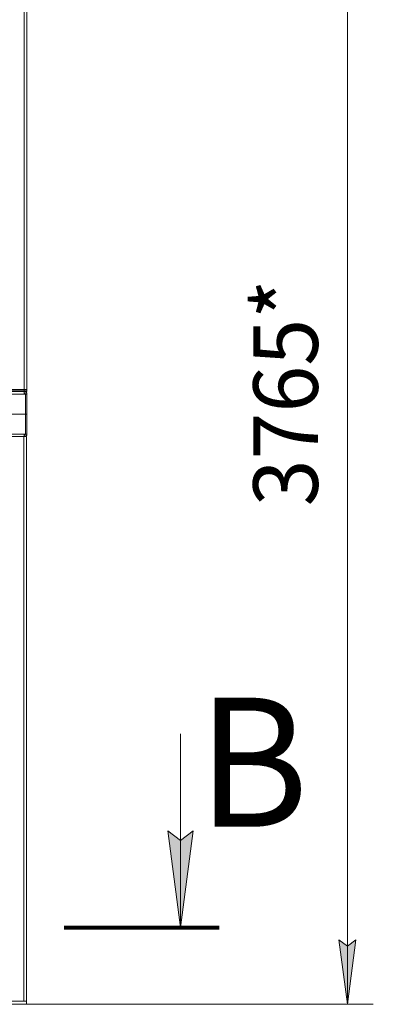
# Model space of a CAD drawing. Units: millimetres. Extents: x 0 to 17380, y -6 to 11880.
# Drawn here: x 12138 to 13234, y 5765 to 8818 of the extents above; entities that cross this region are included whole.
import ezdxf

# ---------------------------------------------------------------- set-up
doc = ezdxf.new("R2010")
doc.units = ezdxf.units.MM
for name, pattern in [('K5LT_AXLED', [19.5, 15, -1.5, 1.5, -1.5]), ('K5LT_REINFORCED', [0]), ('K5LT_THIN', [0])]:
    doc.linetypes.add(name, pattern=pattern)
for name, color, linetype, true_color in [('DIM', 6, 'Continuous', 0xff00ff), ('FOR', 7, 'Continuous', 0xffffff), ('OSI', 2, 'Continuous', 0xffff00), ('R', 1, 'Continuous', 0xff0000)]:
    doc.layers.add(name, color=color, linetype=linetype, true_color=true_color)
doc.styles.add('KTEXTSTYLE', font='GOST_AU.ttf', dxfattribs={"width": 0.96, "height": 5})

msp = doc.modelspace()

# ---------------------------------------------------------------- hatches: boundary and pattern name
at = {"layer": 'DIM'}
msp.add_hatch(color=7, dxfattribs=at).paths.add_polyline_path([(13154, 5764.9), (13180.3, 5964.9), (13154, 5944.9), (13127.6, 5964.9)])
at = {"layer": 'FOR'}
msp.add_hatch(color=7, dxfattribs=at).paths.add_polyline_path([(12636.6, 6003.2), (12676.1, 6303.2), (12636.6, 6273.2), (12597.1, 6303.2)])

# ---------------------------------------------------------------- linework, layer by layer
at = {"layer": 'DIM', "color": 7, "linetype": 'K5LT_THIN', "lineweight": 18}
for p, q in [((13154, 9529.9), (13154, 5764.9)), ((13154, 5764.9), (13127.6, 5964.9)), ((13127.6, 5964.9), (13154, 5944.9)), ((13154, 5944.9), (13180.3, 5964.9)), ((13180.3, 5964.9), (13154, 5764.9)), ((12159.7, 5764.9), (13234, 5764.9))]:
    msp.add_line(p, q, dxfattribs=at)
at = {"layer": 'FOR', "color": 7, "linetype": 'K5LT_THIN', "lineweight": 18}
for p, q in [((12636.6, 6603.2), (12636.6, 6003.2)), ((12636.6, 6003.2), (12597.1, 6303.2)), ((12597.1, 6303.2), (12636.6, 6273.2)), ((12636.6, 6273.2), (12676.1, 6303.2)), ((12676.1, 6303.2), (12636.6, 6003.2))]:
    msp.add_line(p, q, dxfattribs=at)
at = {"layer": 'FOR', "color": 134, "linetype": 'K5LT_REINFORCED', "lineweight": 80, "true_color": 0x009696}
msp.add_line((12276.6, 6003.2), (12756.6, 6003.2), dxfattribs=at)
at = {"layer": 'OSI', "color": 30, "linetype": 'K5LT_AXLED', "lineweight": 18, "true_color": 0xff8000}
msp.add_line((10761.7, 7594.9), (12161.7, 7594.9), dxfattribs=at)
at = {"layer": 'R', "color": 7, "linetype": 'K5LT_THIN', "lineweight": 18}
for p, q in [((12152.7, 7670.9), (12152.7, 9462.9)), ((12160.7, 9462.9), (12160.7, 7670.9)), ((12160.7, 9462.9), (12160.7, 7670.9)), ((10768.7, 7670.9), (12152.7, 7670.9)), ((10768.7, 7666.9), (12152.7, 7666.9)), ((10768.7, 7666.9), (12152.7, 7666.9)), ((10768.7, 7664.9), (12152.7, 7664.9)), ((12152.7, 7670.9), (12135.7, 7670.9)), ((12160.7, 7670.9), (12152.7, 7670.9)), ((12152.7, 7670.9), (12160.7, 7670.9)), ((12152.7, 7666.9), (12152.7, 7670.9)), ((12160.7, 7666.9), (12152.7, 7666.9)), ((12152.7, 7666.9), (12160.7, 7666.9)), ((12152.7, 7664.9), (12152.7, 7666.9)), ((12160.7, 7664.9), (12152.7, 7664.9)), ((12152.7, 7664.9), (12152.7, 7656.9)), ((12160.7, 7666.9), (12160.7, 7670.9)), ((12160.7, 7664.9), (12160.7, 7666.9)), ((12160.7, 7664.9), (12160.7, 7666.9)), ((12152.7, 7656.9), (10768.7, 7656.9)), ((12152.7, 7656.9), (12156.7, 7656.9)), ((12156.7, 7656.9), (12156.7, 7532.9)), ((12160.7, 7656.9), (12156.7, 7656.9)), ((12160.7, 7656.9), (12160.7, 7532.9)), ((10768.7, 7532.9), (12152.7, 7532.9)), ((12151.7, 7524.9), (11813.8, 7524.9)), ((12151.7, 5774.9), (12151.7, 7524.9)), ((12159.7, 7524.9), (12151.7, 7524.9)), ((12152.7, 7532.9), (12156.7, 7532.9)), ((12152.7, 7524.9), (12152.7, 7532.9)), ((12160.7, 7532.9), (12156.7, 7532.9)), ((12159.7, 5774.9), (12159.7, 7524.9)), ((12159.7, 5774.9), (12049.7, 5774.9)), ((12067.8, 5774.9), (12151.7, 5774.9)), ((12159.7, 5774.9), (12159.7, 5764.9)), ((12159.7, 5764.9), (12049.7, 5764.9))]:
    msp.add_line(p, q, dxfattribs=at)
for centre, radius, start, end in [((12152.7, 7656.9), 8, 0, 90), ((12152.7, 7656.9), 4, 0, 90), ((12152.4, 7656.5), 4.37, 4.8153, 85.1847), ((12152.7, 7532.9), 4, 270, 0), ((12152.7, 7532.9), 8, 270, 0)]:
    msp.add_arc(centre, radius, start, end, dxfattribs=at)

# ---------------------------------------------------------------- texts
at = {"layer": 'DIM', "color": 7, "style": 'KTEXTSTYLE', "oblique": 15, "width": 0.96}
msp.add_text('3765*', height=200, rotation=90, dxfattribs=at).set_placement((13062.2, 7308.9))
at = {"layer": 'FOR', "color": 5, "true_color": 0x0000ff, "style": 'KTEXTSTYLE', "width": 0.96}
msp.add_text('В', height=400, dxfattribs=at).set_placement((12689.2, 6315.5))

doc.saveas('drawing.dxf')
